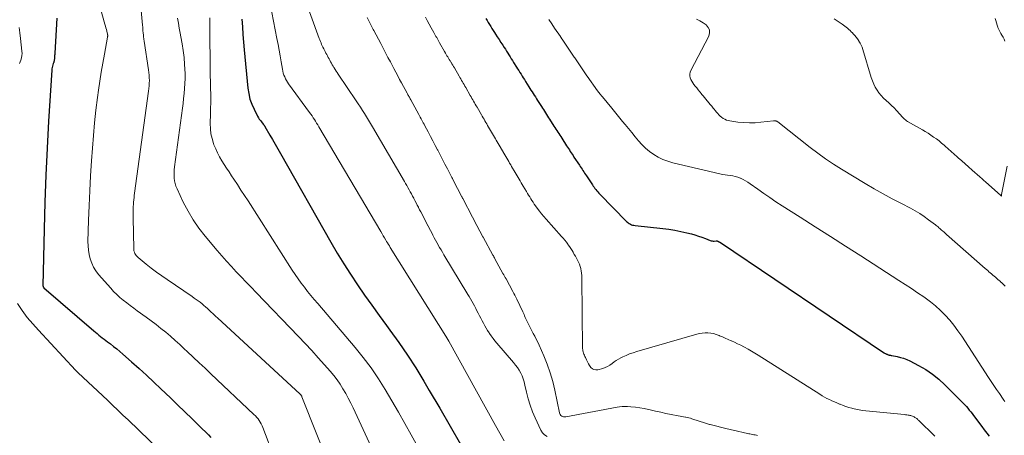
# Model space of a CAD drawing. Units: feet. Extents: x 1960000 to 1965041, y 515000 to 520000.
# Drawn here: x 1961132 to 1961348, y 516414 to 516505 of the extents above; entities that cross this region are included whole.
import ezdxf

# ---------------------------------------------------------------- set-up
doc = ezdxf.new("R2010")
doc.units = ezdxf.units.FT
doc.header["$LTSCALE"] = 100
doc.header["$MEASUREMENT"] = 0
doc.layers.add('CONTOUR INDEX', color=32, linetype='Continuous', lineweight=25)
doc.layers.add('CONTOUR INTERMEDIATE', color=40, linetype='Continuous', lineweight=15)

msp = doc.modelspace()

# ---------------------------------------------------------------- linework, layer by layer
at = {"layer": 'CONTOUR INDEX', "flags": 128}
for points, elevation in [([(1961140.23, 516505.01), (1961139.78, 516497.31), (1961139.77, 516497.08), (1961139.75, 516496.84), (1961139.74, 516496.61), (1961139.73, 516496.37), (1961139.72, 516496.2), (1961139.7, 516496.06), (1961139.68, 516495.91), (1961139.65, 516495.76), (1961139.62, 516495.62), (1961139.58, 516495.48), (1961139.54, 516495.33), (1961139.5, 516495.19), (1961139.45, 516495.05), (1961139.36, 516494.78), (1961139.28, 516494.5), (1961139.22, 516494.22), (1961139.17, 516493.93), (1961139.14, 516493.64), (1961138.44, 516482.44), (1961138.1, 516476.55), (1961137.82, 516470.66), (1961137.61, 516464.76), (1961137.45, 516458.86), (1961137.2, 516446.46), (1961137.2, 516446.4), (1961137.21, 516446.33), (1961137.23, 516446.27), (1961137.25, 516446.21), (1961137.28, 516446.15), (1961137.32, 516446.09), (1961137.36, 516446.04), (1961137.41, 516445.99), (1961148.31, 516436.58), (1961148.68, 516436.27), (1961149.05, 516435.96), (1961149.42, 516435.65), (1961149.8, 516435.35), (1961150.18, 516435.06), (1961150.56, 516434.76), (1961150.95, 516434.47), (1961151.33, 516434.18), (1961151.96, 516433.7), (1961152.65, 516433.17), (1961153.33, 516432.62), (1961154, 516432.06), (1961154.66, 516431.48), (1961156.61, 516429.77), (1961158.23, 516428.32), (1961159.84, 516426.86), (1961161.43, 516425.38), (1961163.02, 516423.89), (1961165.1, 516421.91), (1961166.68, 516420.39), (1961168.26, 516418.87), (1961169.83, 516417.34), (1961171.4, 516415.8), (1961173.41, 516413.82), (1961173.95, 516413.26)], 840), ([(1961180.72, 516504.8), (1961180.84, 516503.12), (1961180.97, 516501.43), (1961181.11, 516499.75), (1961181.26, 516498.07), (1961182.06, 516489.68), (1961182.24, 516488.48), (1961182.51, 516487.3), (1961182.91, 516486.17), (1961183.4, 516485.05), (1961184.16, 516483.56), (1961184.35, 516483.22), (1961184.55, 516482.89), (1961184.78, 516482.58), (1961185.02, 516482.28), (1961185.42, 516481.8), (1961185.47, 516481.74), (1961185.52, 516481.68), (1961185.56, 516481.62), (1961185.61, 516481.55), (1961185.65, 516481.49), (1961185.69, 516481.42), (1961185.73, 516481.36), (1961185.77, 516481.29), (1961186.85, 516479.42), (1961187.43, 516478.41), (1961188.01, 516477.41), (1961188.58, 516476.4), (1961189.16, 516475.39), (1961200.22, 516455.98), (1961201.61, 516453.61), (1961203.04, 516451.26), (1961204.52, 516448.95), (1961206.05, 516446.67), (1961207.61, 516444.41), (1961209.19, 516442.16), (1961210.8, 516439.93), (1961212.42, 516437.72), (1961213.14, 516436.75), (1961215.1, 516434.03), (1961216.99, 516431.27), (1961218.8, 516428.45), (1961220.54, 516425.59), (1961221.75, 516423.54), (1961224.05, 516419.63), (1961226.34, 516415.72), (1961228.63, 516411.8)], 820), ([(1961234.14, 516504.92), (1961234.41, 516504.48), (1961234.67, 516504.05), (1961234.94, 516503.61), (1961235.21, 516503.17), (1961235.48, 516502.73), (1961235.75, 516502.3), (1961236.03, 516501.87), (1961236.26, 516501.52), (1961236.65, 516500.91), (1961237.05, 516500.31), (1961237.44, 516499.7), (1961237.84, 516499.1), (1961238.17, 516498.59), (1961238.43, 516498.18), (1961238.69, 516497.77), (1961238.95, 516497.36), (1961239.21, 516496.95), (1961239.47, 516496.54), (1961239.72, 516496.13), (1961239.98, 516495.72), (1961240.23, 516495.31), (1961240.87, 516494.29), (1961241.11, 516493.9), (1961241.36, 516493.51), (1961241.6, 516493.11), (1961241.85, 516492.72), (1961242.09, 516492.33), (1961242.34, 516491.94), (1961242.58, 516491.55), (1961242.83, 516491.15), (1961243.56, 516489.99), (1961243.8, 516489.62), (1961244.03, 516489.24), (1961244.27, 516488.87), (1961244.51, 516488.5), (1961244.74, 516488.12), (1961244.98, 516487.75), (1961245.22, 516487.38), (1961245.46, 516487.01), (1961246.31, 516485.69), (1961246.53, 516485.33), (1961246.76, 516484.98), (1961246.98, 516484.63), (1961247.21, 516484.28), (1961247.43, 516483.93), (1961247.66, 516483.57), (1961247.88, 516483.22), (1961248.11, 516482.87), (1961249.06, 516481.39), (1961249.27, 516481.06), (1961249.48, 516480.73), (1961249.7, 516480.39), (1961249.91, 516480.06), (1961250.12, 516479.73), (1961250.34, 516479.4), (1961250.55, 516479.07), (1961250.76, 516478.73), (1961251.83, 516477.09), (1961252.03, 516476.78), (1961252.23, 516476.47), (1961252.43, 516476.16), (1961252.63, 516475.85), (1961252.84, 516475.54), (1961253.04, 516475.23), (1961253.24, 516474.92), (1961253.44, 516474.61), (1961254.63, 516472.8), (1961254.82, 516472.51), (1961255.01, 516472.22), (1961255.2, 516471.93), (1961255.39, 516471.64), (1961255.58, 516471.35), (1961255.77, 516471.07), (1961255.96, 516470.78), (1961256.15, 516470.49), (1961257.47, 516468.51), (1961257.66, 516468.24), (1961257.85, 516467.98), (1961258.04, 516467.72), (1961258.24, 516467.47), (1961258.45, 516467.22), (1961258.67, 516466.97), (1961258.89, 516466.73), (1961259.11, 516466.5), (1961264.92, 516460.52), (1961265.12, 516460.34), (1961265.32, 516460.18), (1961265.55, 516460.04), (1961265.78, 516459.91), (1961266.03, 516459.81), (1961266.28, 516459.73), (1961266.54, 516459.67), (1961266.8, 516459.63), (1961272.88, 516458.97), (1961274.2, 516458.8), (1961275.52, 516458.6), (1961276.82, 516458.34), (1961278.12, 516458.04), (1961279.14, 516457.78), (1961279.92, 516457.57), (1961280.69, 516457.33), (1961281.45, 516457.07), (1961282.2, 516456.78), (1961283.27, 516456.36), (1961283.49, 516456.29), (1961283.71, 516456.24), (1961283.94, 516456.22), (1961284.16, 516456.22), (1961284.58, 516456.25), (1961284.6, 516456.26), (1961284.63, 516456.26), (1961284.65, 516456.26), (1961284.67, 516456.26), (1961284.76, 516456.25), (1961284.78, 516456.25), (1961284.8, 516456.24), (1961284.82, 516456.24), (1961284.84, 516456.23), (1961284.93, 516456.19), (1961284.96, 516456.18), (1961284.98, 516456.17), (1961285, 516456.16), (1961285.02, 516456.15), (1961285.07, 516456.13), (1961285.12, 516456.11), (1961285.17, 516456.09), (1961285.21, 516456.06), (1961285.26, 516456.04), (1961285.27, 516456.03), (1961285.33, 516456), (1961285.38, 516455.97), (1961285.43, 516455.94), (1961285.48, 516455.9), (1961321.17, 516431.86), (1961321.26, 516431.8), (1961321.35, 516431.74), (1961321.45, 516431.69), (1961321.55, 516431.64), (1961321.65, 516431.59), (1961321.75, 516431.54), (1961321.85, 516431.5), (1961321.95, 516431.46), (1961321.98, 516431.45), (1961322.09, 516431.4), (1961322.21, 516431.36), (1961322.33, 516431.32), (1961322.45, 516431.29), (1961322.47, 516431.28), (1961322.61, 516431.25), (1961322.74, 516431.22), (1961322.88, 516431.19), (1961323.01, 516431.16), (1961324.19, 516430.94), (1961324.91, 516430.77), (1961325.61, 516430.57), (1961326.29, 516430.3), (1961326.96, 516429.99), (1961328.87, 516429.01), (1961330.44, 516428.11), (1961331.93, 516427.12), (1961333.33, 516425.99), (1961334.66, 516424.77), (1961338.67, 516420.74), (1961339.01, 516420.39), (1961339.35, 516420.02), (1961339.67, 516419.64), (1961339.98, 516419.25), (1961340.29, 516418.86), (1961340.59, 516418.46), (1961340.9, 516418.07), (1961341.19, 516417.67), (1961342.2, 516416.31), (1961342.73, 516415.61), (1961343.26, 516414.9), (1961343.79, 516414.2), (1961344.32, 516413.5)], 800)]:
    msp.add_lwpolyline(points, dxfattribs=dict(at, elevation=elevation))
at = {"layer": 'CONTOUR INTERMEDIATE', "flags": 128}
for points, elevation in [([(1961158.22, 516511.64), (1961158.98, 516503.48), (1961159.02, 516503.06), (1961159.06, 516502.64), (1961159.09, 516502.22), (1961159.13, 516501.8), (1961159.17, 516501.3), (1961159.18, 516501.13), (1961159.2, 516500.95), (1961159.22, 516500.78), (1961159.25, 516500.61), (1961159.27, 516500.44), (1961159.3, 516500.27), (1961159.32, 516500.1), (1961159.35, 516499.93), (1961160.3, 516493.71), (1961160.37, 516493.12), (1961160.43, 516492.53), (1961160.46, 516491.95), (1961160.48, 516491.36), (1961160.47, 516490.76), (1961160.44, 516490.17), (1961160.39, 516489.59), (1961160.32, 516489), (1961157.25, 516466.67), (1961157.19, 516466.2), (1961157.13, 516465.72), (1961157.08, 516465.25), (1961157.04, 516464.77), (1961157.03, 516464.68), (1961157, 516464.25), (1961156.97, 516463.82), (1961156.95, 516463.39), (1961156.93, 516462.96), (1961156.91, 516462.53), (1961156.91, 516462.1), (1961156.91, 516461.67), (1961156.91, 516461.24), (1961157.05, 516454.6), (1961157.07, 516454.32), (1961157.12, 516454.05), (1961157.2, 516453.78), (1961157.31, 516453.52), (1961157.45, 516453.28), (1961157.61, 516453.05), (1961157.79, 516452.85), (1961158, 516452.66), (1961159.77, 516451.2), (1961160.89, 516450.31), (1961162.02, 516449.44), (1961163.18, 516448.6), (1961164.36, 516447.78), (1961169.89, 516444.06), (1961170.32, 516443.76), (1961170.75, 516443.46), (1961171.18, 516443.14), (1961171.6, 516442.82), (1961172.01, 516442.49), (1961172.42, 516442.15), (1961172.81, 516441.81), (1961173.2, 516441.45), (1961173.44, 516441.23), (1961173.94, 516440.76), (1961174.44, 516440.29), (1961174.95, 516439.82), (1961175.45, 516439.35), (1961193.44, 516422.79), (1961193.51, 516422.72), (1961193.57, 516422.65), (1961193.63, 516422.58), (1961193.69, 516422.5), (1961193.74, 516422.42), (1961193.79, 516422.34), (1961193.83, 516422.26), (1961193.87, 516422.17), (1961203.54, 516397.77)], 832), ([(1961194.27, 516509.85), (1961197.67, 516500.57), (1961197.79, 516500.24), (1961197.92, 516499.91), (1961198.06, 516499.59), (1961198.2, 516499.26), (1961198.34, 516498.94), (1961198.49, 516498.62), (1961198.65, 516498.31), (1961198.81, 516497.99), (1961198.98, 516497.68), (1961199.14, 516497.37), (1961199.31, 516497.06), (1961199.47, 516496.75), (1961199.65, 516496.41), (1961199.82, 516496.1), (1961199.99, 516495.78), (1961200.15, 516495.46), (1961200.34, 516495.12), (1961200.52, 516494.8), (1961200.7, 516494.49), (1961200.89, 516494.17), (1961200.93, 516494.11), (1961201.14, 516493.77), (1961201.35, 516493.43), (1961201.57, 516493.09), (1961201.8, 516492.76), (1961205.76, 516486.93), (1961206.23, 516486.23), (1961206.69, 516485.53), (1961207.15, 516484.82), (1961207.6, 516484.11), (1961208.04, 516483.39), (1961208.48, 516482.67), (1961208.91, 516481.95), (1961209.34, 516481.22), (1961216.31, 516469.29), (1961216.58, 516468.83), (1961216.84, 516468.37), (1961217.1, 516467.92), (1961217.35, 516467.46), (1961217.61, 516466.99), (1961217.86, 516466.53), (1961218.11, 516466.07), (1961218.35, 516465.6), (1961218.37, 516465.56), (1961218.63, 516465.07), (1961218.88, 516464.58), (1961219.13, 516464.09), (1961219.39, 516463.61), (1961219.4, 516463.59), (1961219.65, 516463.09), (1961219.91, 516462.6), (1961220.17, 516462.1), (1961220.43, 516461.6), (1961220.44, 516461.59), (1961220.7, 516461.08), (1961220.96, 516460.58), (1961221.22, 516460.07), (1961221.48, 516459.57), (1961221.49, 516459.55), (1961221.76, 516459.03), (1961222.03, 516458.52), (1961222.3, 516458.01), (1961222.56, 516457.49), (1961222.57, 516457.48), (1961222.85, 516456.96), (1961223.12, 516456.44), (1961223.41, 516455.92), (1961223.69, 516455.41), (1961223.72, 516455.36), (1961224.02, 516454.83), (1961224.33, 516454.3), (1961224.64, 516453.77), (1961224.95, 516453.24), (1961230.19, 516444.56), (1961230.49, 516444.06), (1961230.79, 516443.55), (1961231.08, 516443.04), (1961231.37, 516442.53), (1961231.65, 516442.02), (1961231.93, 516441.5), (1961232.2, 516440.99), (1961232.47, 516440.47), (1961232.5, 516440.42), (1961232.78, 516439.88), (1961233.06, 516439.34), (1961233.33, 516438.8), (1961233.61, 516438.25), (1961233.62, 516438.24), (1961233.91, 516437.69), (1961234.22, 516437.16), (1961234.54, 516436.63), (1961234.88, 516436.11), (1961234.94, 516436.02), (1961235.32, 516435.47), (1961235.72, 516434.93), (1961236.14, 516434.4), (1961236.57, 516433.89), (1961240.22, 516429.64), (1961240.65, 516429.09), (1961241.06, 516428.53), (1961241.43, 516427.94), (1961241.77, 516427.33), (1961242.07, 516426.7), (1961242.32, 516426.06), (1961242.53, 516425.4), (1961242.71, 516424.72), (1961243.04, 516423.16), (1961243.4, 516421.71), (1961243.82, 516420.29), (1961244.34, 516418.89), (1961244.92, 516417.51), (1961246.15, 516414.84), (1961246.53, 516414.26), (1961247, 516413.79), (1961247.59, 516413.48)], 812), ([(1961149.86, 516506.82), (1961150.76, 516503.65), (1961150.87, 516503.27), (1961150.97, 516502.89), (1961151.07, 516502.5), (1961151.17, 516502.12), (1961151.32, 516501.51), (1961151.34, 516501.43), (1961151.35, 516501.35), (1961151.36, 516501.27), (1961151.36, 516501.19), (1961151.36, 516501.11), (1961151.36, 516501.03), (1961151.35, 516500.95), (1961151.34, 516500.87), (1961150.64, 516497.12), (1961150.29, 516495.16), (1961149.95, 516493.2), (1961149.65, 516491.24), (1961149.37, 516489.27), (1961149.15, 516487.67), (1961148.8, 516484.89), (1961148.49, 516482.12), (1961148.23, 516479.33), (1961148.01, 516476.55), (1961147.81, 516473.75), (1961147.6, 516470.49), (1961147.42, 516467.23), (1961147.28, 516463.97), (1961147.17, 516460.71), (1961147.05, 516456.14), (1961147.07, 516455.17), (1961147.15, 516454.2), (1961147.31, 516453.25), (1961147.53, 516452.3), (1961147.86, 516451.39), (1961148.26, 516450.52), (1961148.77, 516449.71), (1961149.35, 516448.94), (1961152.02, 516445.88), (1961152.67, 516445.18), (1961153.34, 516444.5), (1961154.05, 516443.87), (1961154.78, 516443.26), (1961155.53, 516442.67), (1961156.29, 516442.09), (1961157.05, 516441.52), (1961157.83, 516440.96), (1961159.76, 516439.58), (1961160.85, 516438.78), (1961161.94, 516437.96), (1961163, 516437.12), (1961164.06, 516436.27), (1961165.1, 516435.39), (1961166.12, 516434.5), (1961167.13, 516433.59), (1961168.13, 516432.66), (1961168.76, 516432.07), (1961170.06, 516430.84), (1961171.36, 516429.61), (1961172.67, 516428.38), (1961173.97, 516427.15), (1961183.39, 516418.28), (1961183.7, 516417.97), (1961183.99, 516417.65), (1961184.27, 516417.31), (1961184.53, 516416.95), (1961184.76, 516416.58), (1961184.98, 516416.2), (1961185.16, 516415.81), (1961185.33, 516415.41), (1961198.09, 516381.84)], 836), ([(1961186.91, 516508.14), (1961188.41, 516500.52), (1961188.65, 516499.26), (1961188.89, 516498), (1961189.11, 516496.74), (1961189.33, 516495.47), (1961189.62, 516493.81), (1961189.71, 516493.38), (1961189.81, 516492.96), (1961189.95, 516492.54), (1961190.11, 516492.14), (1961190.29, 516491.74), (1961190.5, 516491.35), (1961190.72, 516490.98), (1961190.97, 516490.62), (1961195.56, 516484.36), (1961195.82, 516483.98), (1961196.09, 516483.6), (1961196.35, 516483.22), (1961196.6, 516482.83), (1961196.85, 516482.44), (1961197.09, 516482.05), (1961197.33, 516481.65), (1961197.57, 516481.25), (1961211.14, 516458.3), (1961211.42, 516457.83), (1961211.7, 516457.36), (1961211.98, 516456.9), (1961212.26, 516456.43), (1961212.42, 516456.16), (1961212.63, 516455.83), (1961212.83, 516455.5), (1961213.03, 516455.18), (1961213.23, 516454.85), (1961225.73, 516434.84), (1961225.77, 516434.78), (1961225.81, 516434.71), (1961225.85, 516434.65), (1961225.89, 516434.59), (1961225.93, 516434.52), (1961225.96, 516434.46), (1961226, 516434.39), (1961226.04, 516434.33), (1961236.29, 516415.84), (1961237.23, 516414.16), (1961238.19, 516412.49)], 816), ([(1961166.63, 516505.01), (1961166.83, 516503.92), (1961167.04, 516502.83), (1961167.25, 516501.74), (1961167.41, 516500.92), (1961167.68, 516499.41), (1961167.9, 516497.9), (1961168.07, 516496.39), (1961168.21, 516494.86), (1961168.27, 516493.93), (1961168.31, 516492.85), (1961168.33, 516491.76), (1961168.28, 516490.68), (1961168.21, 516489.59), (1961168.1, 516488.51), (1961167.98, 516487.43), (1961167.85, 516486.35), (1961167.71, 516485.27), (1961166, 516472.45), (1961165.94, 516471.84), (1961165.9, 516471.23), (1961165.9, 516470.62), (1961165.92, 516470.01), (1961166, 516469.41), (1961166.12, 516468.81), (1961166.31, 516468.24), (1961166.54, 516467.67), (1961167.92, 516464.75), (1961168.95, 516462.78), (1961170.07, 516460.87), (1961171.34, 516459.05), (1961172.71, 516457.3), (1961175.33, 516454.18), (1961176.35, 516452.99), (1961177.39, 516451.82), (1961178.44, 516450.66), (1961179.52, 516449.52), (1961180.6, 516448.39), (1961181.68, 516447.26), (1961182.76, 516446.13), (1961183.85, 516445), (1961193.12, 516435.36), (1961194.58, 516433.82), (1961196.03, 516432.27), (1961197.45, 516430.7), (1961198.86, 516429.12), (1961200.1, 516427.72), (1961200.86, 516426.81), (1961201.58, 516425.88), (1961202.24, 516424.9), (1961202.87, 516423.9), (1961203.46, 516422.87), (1961204.02, 516421.83), (1961204.56, 516420.78), (1961205.07, 516419.71), (1961223.83, 516379.07)], 828), ([(1961173.74, 516505.07), (1961173.73, 516504.54), (1961173.73, 516504.02), (1961173.73, 516503.49), (1961173.75, 516499.22), (1961173.77, 516497.1), (1961173.79, 516494.97), (1961173.83, 516492.85), (1961173.87, 516490.73), (1961173.94, 516487.3), (1961173.94, 516486.89), (1961173.94, 516486.48), (1961173.92, 516486.07), (1961173.9, 516485.67), (1961173.88, 516485.26), (1961173.86, 516484.85), (1961173.85, 516484.44), (1961173.84, 516484.03), (1961173.8, 516481.92), (1961173.84, 516480.81), (1961173.97, 516479.72), (1961174.21, 516478.64), (1961174.54, 516477.58), (1961174.63, 516477.31), (1961175, 516476.4), (1961175.4, 516475.52), (1961175.85, 516474.66), (1961176.34, 516473.81), (1961176.86, 516472.98), (1961177.39, 516472.16), (1961177.92, 516471.34), (1961178.46, 516470.53), (1961178.97, 516469.78), (1961179.76, 516468.59), (1961180.54, 516467.39), (1961181.32, 516466.19), (1961182.1, 516464.99), (1961191.76, 516449.86), (1961192.39, 516448.9), (1961193.04, 516447.95), (1961193.72, 516447.02), (1961194.42, 516446.11), (1961195.13, 516445.2), (1961195.86, 516444.31), (1961196.59, 516443.42), (1961197.33, 516442.54), (1961205.51, 516432.92), (1961207.3, 516430.71), (1961209.01, 516428.45), (1961210.61, 516426.1), (1961212.14, 516423.71), (1961213.59, 516421.26), (1961215.03, 516418.8), (1961216.43, 516416.33), (1961217.82, 516413.84), (1961228.49, 516394.47)], 824), ([(1961208.13, 516505.14), (1961208.58, 516504.26), (1961209.04, 516503.37), (1961209.5, 516502.49), (1961209.6, 516502.32), (1961210.11, 516501.35), (1961210.62, 516500.38), (1961211.13, 516499.42), (1961211.65, 516498.45), (1961211.67, 516498.4), (1961212.19, 516497.41), (1961212.72, 516496.42), (1961213.24, 516495.43), (1961213.76, 516494.44), (1961214.02, 516493.96), (1961214.44, 516493.18), (1961214.85, 516492.4), (1961215.27, 516491.61), (1961215.7, 516490.83), (1961216.9, 516488.61), (1961217, 516488.43), (1961217.1, 516488.24), (1961217.21, 516488.06), (1961217.31, 516487.87), (1961217.41, 516487.69), (1961217.51, 516487.51), (1961217.61, 516487.32), (1961217.71, 516487.14), (1961219.47, 516483.9), (1961219.64, 516483.6), (1961219.8, 516483.3), (1961219.97, 516482.99), (1961220.13, 516482.69), (1961220.29, 516482.38), (1961220.45, 516482.08), (1961220.62, 516481.77), (1961220.78, 516481.47), (1961221.5, 516480.11), (1961222.03, 516479.12), (1961222.55, 516478.13), (1961223.07, 516477.14), (1961223.58, 516476.15), (1961223.61, 516476.1), (1961224.14, 516475.08), (1961224.67, 516474.07), (1961225.19, 516473.05), (1961225.72, 516472.04), (1961226.63, 516470.28), (1961226.72, 516470.11), (1961226.81, 516469.93), (1961226.9, 516469.76), (1961226.99, 516469.58), (1961228.89, 516465.93), (1961228.94, 516465.83), (1961228.99, 516465.73), (1961229.04, 516465.63), (1961229.1, 516465.53), (1961231.2, 516461.48), (1961231.21, 516461.46), (1961231.22, 516461.45), (1961231.22, 516461.43), (1961231.23, 516461.42), (1961232.18, 516459.6), (1961233.5, 516457.15), (1961233.54, 516457.09), (1961235.7, 516453.17), (1961235.81, 516452.97), (1961235.92, 516452.77), (1961236.03, 516452.57), (1961236.14, 516452.37), (1961237.9, 516449.14), (1961238.07, 516448.84), (1961238.24, 516448.54), (1961238.4, 516448.23), (1961238.57, 516447.93), (1961240.06, 516445.19), (1961240.28, 516444.78), (1961240.5, 516444.37), (1961240.71, 516443.95), (1961240.91, 516443.53), (1961242.24, 516440.74), (1961242.38, 516440.44), (1961242.51, 516440.14), (1961242.64, 516439.84), (1961242.77, 516439.53), (1961242.89, 516439.23), (1961243.03, 516438.93), (1961243.17, 516438.63), (1961243.32, 516438.33), (1961244.54, 516436.02), (1961244.87, 516435.39), (1961245.19, 516434.75), (1961245.5, 516434.11), (1961245.79, 516433.46), (1961246.84, 516431.12), (1961247.59, 516429.28), (1961248.26, 516427.41), (1961248.8, 516425.5), (1961249.26, 516423.57), (1961250.24, 516418.66), (1961250.31, 516418.44), (1961250.42, 516418.25), (1961250.57, 516418.08), (1961250.75, 516417.94), (1961250.96, 516417.84), (1961251.18, 516417.77), (1961251.4, 516417.76), (1961251.64, 516417.77), (1961262.86, 516419.88), (1961263.42, 516419.96), (1961263.99, 516420.02), (1961264.57, 516420.03), (1961265.14, 516420.01), (1961265.92, 516419.96), (1961266.88, 516419.88), (1961267.84, 516419.76), (1961268.79, 516419.59), (1961269.73, 516419.38), (1961270.13, 516419.29), (1961271.27, 516419.02), (1961272.42, 516418.76), (1961273.57, 516418.51), (1961274.71, 516418.28), (1961276.28, 516417.98), (1961276.66, 516417.9), (1961277.05, 516417.83), (1961277.44, 516417.76), (1961277.83, 516417.69), (1961277.94, 516417.68), (1961278.27, 516417.61), (1961278.61, 516417.53), (1961278.94, 516417.44), (1961279.27, 516417.34), (1961282.21, 516416.34), (1961283.13, 516416.11), (1961283.22, 516416.09), (1961287, 516415.14), (1961287.32, 516415.07), (1961287.64, 516414.99), (1961287.95, 516414.91), (1961288.27, 516414.84), (1961291.42, 516414.13), (1961291.7, 516414.07), (1961291.97, 516414.01), (1961292.25, 516413.96), (1961292.53, 516413.9), (1961292.8, 516413.85), (1961293.08, 516413.79), (1961293.36, 516413.74), (1961293.63, 516413.68)], 808), ([(1961220.9, 516505.25), (1961221.33, 516504.46), (1961221.76, 516503.67), (1961222.19, 516502.88), (1961222.75, 516501.87), (1961222.91, 516501.59), (1961223.06, 516501.3), (1961223.22, 516501.02), (1961223.38, 516500.74), (1961223.54, 516500.46), (1961223.7, 516500.17), (1961223.86, 516499.89), (1961224.02, 516499.61), (1961225.11, 516497.67), (1961225.28, 516497.37), (1961225.45, 516497.08), (1961225.62, 516496.79), (1961225.8, 516496.51), (1961225.98, 516496.22), (1961226.15, 516495.93), (1961226.33, 516495.65), (1961226.51, 516495.36), (1961226.53, 516495.34), (1961226.71, 516495.04), (1961226.89, 516494.74), (1961227.07, 516494.44), (1961227.25, 516494.14), (1961228.29, 516492.33), (1961228.47, 516492.02), (1961228.65, 516491.7), (1961228.83, 516491.39), (1961229.01, 516491.07), (1961229.19, 516490.76), (1961229.37, 516490.45), (1961229.55, 516490.13), (1961229.73, 516489.82), (1961230.71, 516488.1), (1961230.9, 516487.78), (1961231.08, 516487.45), (1961231.27, 516487.13), (1961231.46, 516486.8), (1961231.65, 516486.48), (1961231.84, 516486.15), (1961232.03, 516485.83), (1961232.21, 516485.5), (1961233.16, 516483.88), (1961233.35, 516483.55), (1961233.55, 516483.21), (1961233.75, 516482.87), (1961233.95, 516482.53), (1961234.14, 516482.19), (1961234.34, 516481.85), (1961234.54, 516481.52), (1961234.74, 516481.18), (1961235.62, 516479.67), (1961235.83, 516479.32), (1961236.03, 516478.97), (1961236.24, 516478.62), (1961236.44, 516478.27), (1961236.65, 516477.92), (1961236.85, 516477.57), (1961237.06, 516477.22), (1961237.26, 516476.87), (1961238.08, 516475.46), (1961238.29, 516475.09), (1961238.51, 516474.73), (1961238.72, 516474.36), (1961238.93, 516474), (1961239.15, 516473.63), (1961239.36, 516473.27), (1961239.58, 516472.91), (1961239.79, 516472.54), (1961240.56, 516471.25), (1961240.79, 516470.88), (1961241.01, 516470.5), (1961241.23, 516470.12), (1961241.46, 516469.74), (1961241.68, 516469.37), (1961241.91, 516468.99), (1961242.13, 516468.61), (1961242.35, 516468.23), (1961243.05, 516467.05), (1961243.29, 516466.66), (1961243.52, 516466.27), (1961243.76, 516465.88), (1961243.99, 516465.48), (1961244.23, 516465.09), (1961244.48, 516464.71), (1961244.74, 516464.33), (1961245.01, 516463.96), (1961245.4, 516463.43), (1961245.87, 516462.8), (1961246.36, 516462.18), (1961246.86, 516461.58), (1961247.38, 516460.98), (1961250.73, 516457.25), (1961251.09, 516456.83), (1961251.45, 516456.4), (1961251.79, 516455.97), (1961252.13, 516455.53), (1961252.2, 516455.43), (1961252.48, 516455.02), (1961252.76, 516454.61), (1961253.02, 516454.19), (1961253.26, 516453.76), (1961253.5, 516453.31), (1961253.74, 516452.89), (1961253.97, 516452.46), (1961254.21, 516452.03), (1961254.42, 516451.59), (1961254.62, 516451.15), (1961254.77, 516450.69), (1961254.91, 516450.22), (1961254.92, 516450.18), (1961255.02, 516449.68), (1961255.1, 516449.18), (1961255.15, 516448.67), (1961255.17, 516448.16), (1961255.34, 516432.71), (1961255.36, 516432.45), (1961255.39, 516432.2), (1961255.46, 516431.95), (1961255.54, 516431.7), (1961255.63, 516431.46), (1961255.73, 516431.22), (1961255.83, 516430.98), (1961255.93, 516430.75), (1961256.18, 516430.21), (1961256.39, 516429.78), (1961256.61, 516429.36), (1961256.87, 516428.96), (1961257.15, 516428.57), (1961257.47, 516428.28), (1961257.82, 516428.09), (1961258.22, 516428.03), (1961258.65, 516428.07), (1961259.74, 516428.37), (1961260.29, 516428.56), (1961260.81, 516428.8), (1961261.3, 516429.09), (1961261.77, 516429.43), (1961262.23, 516429.78), (1961262.71, 516430.11), (1961263.21, 516430.41), (1961263.73, 516430.68), (1961264.14, 516430.87), (1961264.88, 516431.21), (1961265.63, 516431.51), (1961266.4, 516431.78), (1961267.17, 516432.03), (1961280.3, 516435.85), (1961280.91, 516435.99), (1961281.52, 516436.09), (1961282.14, 516436.13), (1961282.77, 516436.13), (1961283.39, 516436.07), (1961284, 516435.96), (1961284.6, 516435.78), (1961285.19, 516435.57), (1961285.3, 516435.52), (1961285.93, 516435.24), (1961286.57, 516434.97), (1961287.2, 516434.69), (1961287.84, 516434.42), (1961287.93, 516434.38), (1961288.6, 516434.08), (1961289.27, 516433.77), (1961289.93, 516433.44), (1961290.59, 516433.1), (1961290.79, 516432.99), (1961291.54, 516432.57), (1961292.28, 516432.15), (1961293.02, 516431.71), (1961293.75, 516431.26), (1961307.23, 516422.69), (1961307.75, 516422.38), (1961308.27, 516422.07), (1961308.81, 516421.79), (1961309.35, 516421.52), (1961309.9, 516421.27), (1961310.45, 516421.02), (1961311, 516420.79), (1961311.56, 516420.56), (1961311.7, 516420.5), (1961312.34, 516420.26), (1961312.98, 516420.03), (1961313.63, 516419.82), (1961314.28, 516419.63), (1961314.4, 516419.59), (1961315.12, 516419.41), (1961315.85, 516419.26), (1961316.58, 516419.14), (1961317.31, 516419.05), (1961325.78, 516418.26), (1961326.04, 516418.23), (1961326.3, 516418.2), (1961326.57, 516418.15), (1961326.83, 516418.1), (1961326.97, 516418.07), (1961327.16, 516418.02), (1961327.34, 516417.97), (1961327.52, 516417.9), (1961327.69, 516417.82), (1961327.72, 516417.81), (1961327.88, 516417.73), (1961328.03, 516417.65), (1961328.18, 516417.55), (1961328.33, 516417.46), (1961328.48, 516417.36), (1961328.62, 516417.25), (1961328.75, 516417.14), (1961328.88, 516417.02), (1961332.43, 516413.55)], 804), ([(1961247.94, 516504.68), (1961248.56, 516503.76), (1961249.18, 516502.84), (1961250.46, 516500.96), (1961250.51, 516500.89), (1961250.55, 516500.82), (1961250.6, 516500.75), (1961250.65, 516500.68), (1961250.69, 516500.61), (1961250.74, 516500.54), (1961250.79, 516500.47), (1961250.84, 516500.4), (1961253.34, 516496.68), (1961253.38, 516496.63), (1961253.41, 516496.58), (1961253.44, 516496.54), (1961253.47, 516496.49), (1961253.5, 516496.45), (1961253.53, 516496.4), (1961253.57, 516496.35), (1961253.6, 516496.31), (1961256.28, 516492.37), (1961256.33, 516492.29), (1961258.57, 516489.08), (1961259.16, 516488.36), (1961259.29, 516488.21), (1961259.41, 516488.06), (1961259.53, 516487.91), (1961259.66, 516487.76), (1961261.69, 516485.29), (1961262.29, 516484.56), (1961262.89, 516483.82), (1961263.49, 516483.09), (1961264.09, 516482.36), (1961264.62, 516481.72), (1961265.34, 516480.83), (1961266.07, 516479.95), (1961266.8, 516479.06), (1961267.53, 516478.18), (1961268.29, 516477.33), (1961269.1, 516476.53), (1961269.98, 516475.82), (1961270.9, 516475.15), (1961271.9, 516474.57), (1961272.92, 516474.06), (1961273.98, 516473.67), (1961275.08, 516473.35), (1961285.4, 516470.94), (1961285.95, 516470.82), (1961286.51, 516470.72), (1961287.07, 516470.63), (1961287.63, 516470.55), (1961288.19, 516470.46), (1961288.74, 516470.34), (1961289.28, 516470.18), (1961289.81, 516469.99), (1961289.89, 516469.96), (1961290.45, 516469.71), (1961290.99, 516469.43), (1961291.51, 516469.12), (1961292.02, 516468.78), (1961293.66, 516467.59), (1961294.98, 516466.65), (1961296.31, 516465.72), (1961297.66, 516464.82), (1961299.02, 516463.93), (1961302.93, 516461.44), (1961306.25, 516459.32), (1961309.56, 516457.2), (1961312.88, 516455.08), (1961316.2, 516452.96), (1961324.58, 516447.61), (1961325.95, 516446.72), (1961327.32, 516445.82), (1961328.67, 516444.91), (1961330.02, 516443.99), (1961330.29, 516443.8), (1961331.46, 516442.93), (1961332.6, 516442.02), (1961333.68, 516441.03), (1961334.72, 516440), (1961335.69, 516438.91), (1961336.63, 516437.79), (1961337.5, 516436.61), (1961338.33, 516435.41), (1961344.21, 516426.36), (1961344.79, 516425.48), (1961345.38, 516424.6), (1961345.97, 516423.72), (1961346.56, 516422.85), (1961347.38, 516421.64), (1961347.57, 516421.38), (1961347.77, 516421.12)], 796), ([(1961280.25, 516504.78), (1961280.99, 516504.43), (1961281.69, 516504.01), (1961282.37, 516503.54), (1961282.83, 516502.99), (1961283.1, 516502.41), (1961283.11, 516501.76), (1961282.93, 516501.07), (1961279.02, 516493.54), (1961278.88, 516493.16), (1961278.8, 516492.76), (1961278.81, 516492.36), (1961278.88, 516491.96), (1961279.03, 516491.56), (1961279.21, 516491.18), (1961279.43, 516490.82), (1961279.68, 516490.47), (1961279.96, 516490.13), (1961280.3, 516489.72), (1961280.64, 516489.3), (1961280.99, 516488.89), (1961281.33, 516488.47), (1961281.39, 516488.39), (1961281.7, 516488.02), (1961282.01, 516487.64), (1961282.32, 516487.27), (1961282.63, 516486.89), (1961282.69, 516486.82), (1961282.97, 516486.48), (1961283.25, 516486.14), (1961283.53, 516485.79), (1961283.82, 516485.45), (1961283.86, 516485.39), (1961284.12, 516485.08), (1961284.38, 516484.76), (1961284.64, 516484.45), (1961284.9, 516484.13), (1961285.17, 516483.83), (1961285.45, 516483.55), (1961285.77, 516483.3), (1961286.09, 516483.06), (1961286.45, 516482.86), (1961286.81, 516482.69), (1961287.19, 516482.58), (1961287.59, 516482.5), (1961289.31, 516482.26), (1961290.58, 516482.14), (1961291.84, 516482.08), (1961293.11, 516482.11), (1961294.38, 516482.21), (1961297.13, 516482.53), (1961297.25, 516482.53), (1961297.37, 516482.53), (1961297.49, 516482.52), (1961297.6, 516482.51), (1961297.72, 516482.48), (1961297.83, 516482.44), (1961297.93, 516482.38), (1961298.03, 516482.31), (1961305.11, 516476.7), (1961306.79, 516475.43), (1961308.49, 516474.2), (1961310.25, 516473.04), (1961312.03, 516471.92), (1961317.2, 516468.83), (1961319.16, 516467.68), (1961321.14, 516466.56), (1961323.13, 516465.47), (1961325.14, 516464.41), (1961327.08, 516463.41), (1961328.12, 516462.84), (1961329.13, 516462.24), (1961330.11, 516461.59), (1961331.07, 516460.9), (1961332.55, 516459.78), (1961332.75, 516459.63), (1961332.95, 516459.46), (1961333.15, 516459.3), (1961333.34, 516459.13), (1961333.53, 516458.95), (1961333.72, 516458.78), (1961333.92, 516458.61), (1961334.11, 516458.44), (1961334.16, 516458.4), (1961334.37, 516458.21), (1961334.59, 516458.02), (1961334.81, 516457.83), (1961335.02, 516457.64), (1961343.45, 516450.25), (1961343.73, 516450.01), (1961344.01, 516449.76), (1961344.28, 516449.52), (1961344.56, 516449.28), (1961344.84, 516449.03), (1961345.12, 516448.79), (1961345.4, 516448.55), (1961345.68, 516448.31), (1961345.96, 516448.07), (1961346.24, 516447.83), (1961346.52, 516447.58), (1961346.8, 516447.34), (1961346.84, 516447.31), (1961347.09, 516447.08), (1961347.35, 516446.85), (1961347.59, 516446.6), (1961347.83, 516446.35)], 792), ([(1961310.41, 516504.83), (1961312.14, 516503.68), (1961312.44, 516503.47), (1961312.74, 516503.25), (1961313.04, 516503.02), (1961313.32, 516502.79), (1961313.6, 516502.54), (1961313.88, 516502.29), (1961314.14, 516502.03), (1961314.4, 516501.76), (1961314.57, 516501.59), (1961314.89, 516501.22), (1961315.21, 516500.85), (1961315.5, 516500.45), (1961315.78, 516500.05), (1961315.81, 516500), (1961316.08, 516499.56), (1961316.31, 516499.1), (1961316.51, 516498.62), (1961316.68, 516498.13), (1961318.53, 516491.99), (1961318.78, 516491.27), (1961319.06, 516490.58), (1961319.4, 516489.9), (1961319.78, 516489.25), (1961320.21, 516488.63), (1961320.68, 516488.04), (1961321.2, 516487.5), (1961321.76, 516486.99), (1961321.81, 516486.96), (1961322.4, 516486.44), (1961322.97, 516485.91), (1961323.53, 516485.35), (1961324.06, 516484.77), (1961324.77, 516483.97), (1961324.97, 516483.75), (1961325.16, 516483.54), (1961325.36, 516483.32), (1961325.56, 516483.11), (1961325.77, 516482.91), (1961325.99, 516482.73), (1961326.22, 516482.56), (1961326.46, 516482.41), (1961329.7, 516480.56), (1961330.33, 516480.18), (1961330.96, 516479.8), (1961331.57, 516479.4), (1961332.18, 516478.99), (1961332.77, 516478.57), (1961333.36, 516478.12), (1961333.93, 516477.66), (1961334.49, 516477.19), (1961334.71, 516476.99), (1961335.37, 516476.4), (1961336.03, 516475.82), (1961336.69, 516475.23), (1961337.35, 516474.65), (1961337.56, 516474.47), (1961338.32, 516473.79), (1961339.08, 516473.11), (1961339.84, 516472.44), (1961340.6, 516471.76), (1961342.29, 516470.25), (1961342.45, 516470.11), (1961342.62, 516469.96), (1961342.78, 516469.82), (1961342.94, 516469.68), (1961343.1, 516469.54), (1961343.26, 516469.39), (1961343.42, 516469.25), (1961343.58, 516469.11), (1961346.82, 516466.26), (1961346.84, 516466.25), (1961346.86, 516466.23), (1961346.87, 516466.22), (1961346.89, 516466.2), (1961346.99, 516466.11), (1961347.06, 516466.07), (1961347.06, 516466.36), (1961347.06, 516466.38), (1961348.25, 516472.58)], 788), ([(1961347.79, 516499.97), (1961347.59, 516500.41), (1961347.37, 516500.84), (1961347.13, 516501.25), (1961346.88, 516501.67), (1961346.65, 516502.09), (1961346.45, 516502.53), (1961346.26, 516502.97), (1961346.24, 516503.02), (1961346.07, 516503.49), (1961345.91, 516503.97), (1961345.77, 516504.45), (1961345.64, 516504.94)], 788), ([(1961132, 516502.97), (1961132.13, 516501.77), (1961132.26, 516500.56), (1961132.6, 516497.79), (1961132.63, 516497.29), (1961132.6, 516496.8), (1961132.5, 516496.32), (1961132.35, 516495.84), (1961132.05, 516495.09)], 844), ([(1961131.61, 516442.54), (1961132.66, 516441.01), (1961133.77, 516439.52), (1961134.95, 516438.09), (1961136.18, 516436.7), (1961144.32, 516427.96), (1961144.4, 516427.88), (1961144.48, 516427.8), (1961144.56, 516427.72), (1961144.65, 516427.64), (1961144.82, 516427.48), (1961144.85, 516427.45), (1961144.92, 516427.4), (1961151.31, 516421.39), (1961152.44, 516420.31), (1961153.58, 516419.24), (1961154.71, 516418.16), (1961155.83, 516417.07), (1961165.08, 516408.15)], 844)]:
    msp.add_lwpolyline(points, dxfattribs=dict(at, elevation=elevation))

doc.saveas('drawing.dxf')
